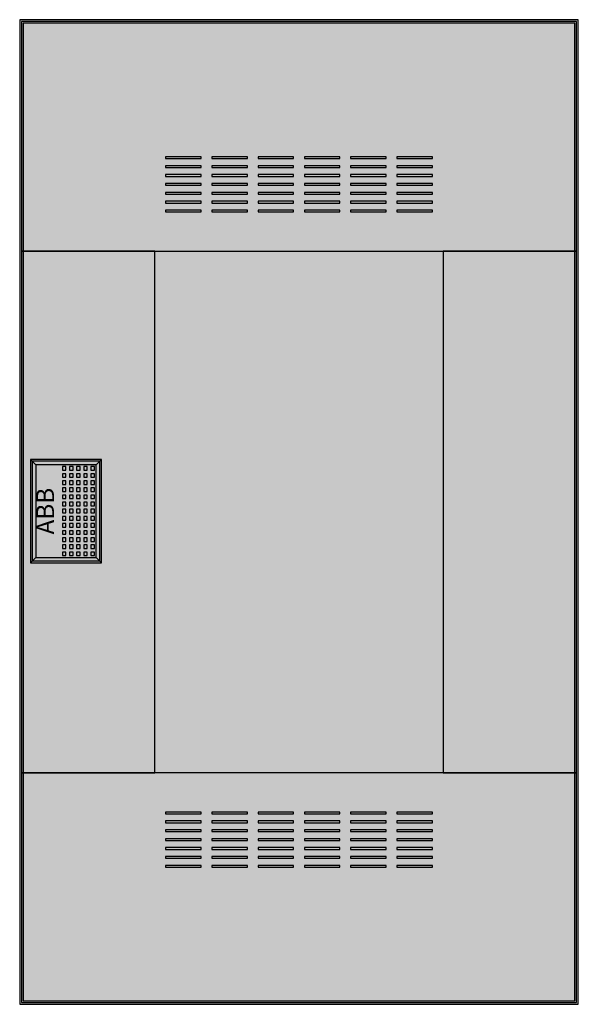
# Model space of a CAD drawing. Extents: x 1.2 to 32.6, y 1.2 to 56.5.
import ezdxf
from ezdxf.enums import TextEntityAlignment as Align

# ---------------------------------------------------------------- set-up
doc = ezdxf.new("R2010")
doc.units = 0
doc.linetypes.add('L000000020000FFFFFF', pattern=[0])
doc.layers.get('0').update_dxf_attribs({"linetype": 'CONTINUOUS'})
doc.layers.add('3', color=7, linetype='CONTINUOUS')
doc.layers.add('47', color=7, linetype='CONTINUOUS')

# ---------------------------------------------------------------- blocks, each defined once
blk = doc.blocks.new('azt630w')
at = {"layer": '3', "color": 7, "linetype": 'CONTINUOUS'}
for points in [[(32.6, 1.2), (32.6, 56.5), (1.2, 56.5), (1.2, 1.2)], [(32.5, 1.3), (32.5, 56.4), (1.3, 56.4), (1.3, 1.3)], [(32.4, 1.4), (32.4, 56.3), (1.4, 56.3), (1.4, 1.4)], [(11.4, 48.7), (11.4, 48.8), (9.4, 48.8), (9.4, 48.7)], [(14, 48.7), (14, 48.8), (12, 48.8), (12, 48.7)], [(16.6, 48.7), (16.6, 48.8), (14.6, 48.8), (14.6, 48.7)], [(19.2, 48.7), (19.2, 48.8), (17.2, 48.8), (17.2, 48.7)], [(21.8, 48.7), (21.8, 48.8), (19.8, 48.8), (19.8, 48.7)], [(24.4, 48.7), (24.4, 48.8), (22.4, 48.8), (22.4, 48.7)], [(11.4, 48.2), (11.4, 48.3), (9.4, 48.3), (9.4, 48.2)], [(14, 48.2), (14, 48.3), (12, 48.3), (12, 48.2)], [(16.6, 48.2), (16.6, 48.3), (14.6, 48.3), (14.6, 48.2)], [(19.2, 48.2), (19.2, 48.3), (17.2, 48.3), (17.2, 48.2)], [(21.8, 48.2), (21.8, 48.3), (19.8, 48.3), (19.8, 48.2)], [(24.4, 48.2), (24.4, 48.3), (22.4, 48.3), (22.4, 48.2)], [(11.4, 47.7), (11.4, 47.8), (9.4, 47.8), (9.4, 47.7)], [(14, 47.7), (14, 47.8), (12, 47.8), (12, 47.7)], [(16.6, 47.7), (16.6, 47.8), (14.6, 47.8), (14.6, 47.7)], [(19.2, 47.7), (19.2, 47.8), (17.2, 47.8), (17.2, 47.7)], [(21.8, 47.7), (21.8, 47.8), (19.8, 47.8), (19.8, 47.7)], [(24.4, 47.7), (24.4, 47.8), (22.4, 47.8), (22.4, 47.7)], [(11.4, 47.2), (11.4, 47.3), (9.4, 47.3), (9.4, 47.2)], [(14, 47.2), (14, 47.3), (12, 47.3), (12, 47.2)], [(16.6, 47.2), (16.6, 47.3), (14.6, 47.3), (14.6, 47.2)], [(19.2, 47.2), (19.2, 47.3), (17.2, 47.3), (17.2, 47.2)], [(21.8, 47.2), (21.8, 47.3), (19.8, 47.3), (19.8, 47.2)], [(24.4, 47.2), (24.4, 47.3), (22.4, 47.3), (22.4, 47.2)], [(11.4, 46.7), (11.4, 46.8), (9.4, 46.8), (9.4, 46.7)], [(14, 46.7), (14, 46.8), (12, 46.8), (12, 46.7)], [(16.6, 46.7), (16.6, 46.8), (14.6, 46.8), (14.6, 46.7)], [(19.2, 46.7), (19.2, 46.8), (17.2, 46.8), (17.2, 46.7)], [(21.8, 46.7), (21.8, 46.8), (19.8, 46.8), (19.8, 46.7)], [(24.4, 46.7), (24.4, 46.8), (22.4, 46.8), (22.4, 46.7)], [(11.4, 46.2), (11.4, 46.3), (9.4, 46.3), (9.4, 46.2)], [(14, 46.2), (14, 46.3), (12, 46.3), (12, 46.2)], [(16.6, 46.2), (16.6, 46.3), (14.6, 46.3), (14.6, 46.2)], [(19.2, 46.2), (19.2, 46.3), (17.2, 46.3), (17.2, 46.2)], [(21.8, 46.2), (21.8, 46.3), (19.8, 46.3), (19.8, 46.2)], [(24.4, 46.2), (24.4, 46.3), (22.4, 46.3), (22.4, 46.2)], [(11.4, 45.7), (11.4, 45.8), (9.4, 45.8), (9.4, 45.7)], [(14, 45.7), (14, 45.8), (12, 45.8), (12, 45.7)], [(16.6, 45.7), (16.6, 45.8), (14.6, 45.8), (14.6, 45.7)], [(19.2, 45.7), (19.2, 45.8), (17.2, 45.8), (17.2, 45.7)], [(21.8, 45.7), (21.8, 45.8), (19.8, 45.8), (19.8, 45.7)], [(24.4, 45.7), (24.4, 45.8), (22.4, 45.8), (22.4, 45.7)], [(8.8, 14.2), (8.8, 43.5), (25, 43.5), (25, 14.2)], [(5.7, 26.1), (5.7, 31.7), (1.9, 31.7), (1.9, 26.1)], [(11.4, 11.9), (11.4, 12), (9.4, 12), (9.4, 11.9)], [(14, 11.9), (14, 12), (12, 12), (12, 11.9)], [(16.6, 11.9), (16.6, 12), (14.6, 12), (14.6, 11.9)], [(19.2, 11.9), (19.2, 12), (17.2, 12), (17.2, 11.9)], [(21.8, 11.9), (21.8, 12), (19.8, 12), (19.8, 11.9)], [(24.4, 11.9), (24.4, 12), (22.4, 12), (22.4, 11.9)], [(11.4, 11.4), (11.4, 11.5), (9.4, 11.5), (9.4, 11.4)], [(14, 11.4), (14, 11.5), (12, 11.5), (12, 11.4)], [(16.6, 11.4), (16.6, 11.5), (14.6, 11.5), (14.6, 11.4)], [(19.2, 11.4), (19.2, 11.5), (17.2, 11.5), (17.2, 11.4)], [(21.8, 11.4), (21.8, 11.5), (19.8, 11.5), (19.8, 11.4)], [(24.4, 11.4), (24.4, 11.5), (22.4, 11.5), (22.4, 11.4)], [(11.4, 10.9), (11.4, 11), (9.4, 11), (9.4, 10.9)], [(14, 10.9), (14, 11), (12, 11), (12, 10.9)], [(16.6, 10.9), (16.6, 11), (14.6, 11), (14.6, 10.9)], [(19.2, 10.9), (19.2, 11), (17.2, 11), (17.2, 10.9)], [(21.8, 10.9), (21.8, 11), (19.8, 11), (19.8, 10.9)], [(24.4, 10.9), (24.4, 11), (22.4, 11), (22.4, 10.9)], [(11.4, 10.4), (11.4, 10.5), (9.4, 10.5), (9.4, 10.4)], [(11.4, 9.9), (11.4, 10), (9.4, 10), (9.4, 9.9)], [(14, 10.4), (14, 10.5), (12, 10.5), (12, 10.4)], [(14, 9.9), (14, 10), (12, 10), (12, 9.9)], [(16.6, 10.4), (16.6, 10.5), (14.6, 10.5), (14.6, 10.4)], [(16.6, 9.9), (16.6, 10), (14.6, 10), (14.6, 9.9)], [(19.2, 10.4), (19.2, 10.5), (17.2, 10.5), (17.2, 10.4)], [(19.2, 9.9), (19.2, 10), (17.2, 10), (17.2, 9.9)], [(21.8, 10.4), (21.8, 10.5), (19.8, 10.5), (19.8, 10.4)], [(21.8, 9.9), (21.8, 10), (19.8, 10), (19.8, 9.9)], [(24.4, 10.4), (24.4, 10.5), (22.4, 10.5), (22.4, 10.4)], [(24.4, 9.9), (24.4, 10), (22.4, 10), (22.4, 9.9)], [(11.4, 9.4), (11.4, 9.5), (9.4, 9.5), (9.4, 9.4)], [(14, 9.4), (14, 9.5), (12, 9.5), (12, 9.4)], [(16.6, 9.4), (16.6, 9.5), (14.6, 9.5), (14.6, 9.4)], [(19.2, 9.4), (19.2, 9.5), (17.2, 9.5), (17.2, 9.4)], [(21.8, 9.4), (21.8, 9.5), (19.8, 9.5), (19.8, 9.4)], [(24.4, 9.4), (24.4, 9.5), (22.4, 9.5), (22.4, 9.4)], [(11.4, 8.9), (11.4, 9), (9.4, 9), (9.4, 8.9)], [(14, 8.9), (14, 9), (12, 9), (12, 8.9)], [(16.6, 8.9), (16.6, 9), (14.6, 9), (14.6, 8.9)], [(19.2, 8.9), (19.2, 9), (17.2, 9), (17.2, 8.9)], [(21.8, 8.9), (21.8, 9), (19.8, 9), (19.8, 8.9)], [(24.4, 8.9), (24.4, 9), (22.4, 9), (22.4, 8.9)]]:
    blk.add_lwpolyline(points, close=True, dxfattribs=at)
at = {"layer": '3', "color": 255, "linetype": 'L000000020000FFFFFF'}
for points in [[(32.5, 43.5), (32.5, 56.4), (1.3, 56.4), (1.3, 43.5)], [(8.8, 14.2), (8.8, 43.5), (1.3, 43.5), (1.3, 14.2)], [(32.5, 14.2), (32.5, 43.5), (25, 43.5), (25, 14.2)], [(32.5, 1.3), (32.5, 14.2), (1.3, 14.2), (1.3, 1.3)]]:
    blk.add_lwpolyline(points, close=True, dxfattribs=at)
for points in [[(32.5, 43.5), (32.5, 56.4), (1.3, 43.5), (1.3, 56.4)], [(8.8, 14.2), (8.8, 43.5), (1.3, 14.2), (1.3, 43.5)], [(32.5, 14.2), (32.5, 43.5), (25, 14.2), (25, 43.5)], [(32.5, 1.3), (32.5, 14.2), (1.3, 1.3), (1.3, 14.2)]]:
    blk.add_solid(points, dxfattribs=at)
at = {"layer": '3', "color": 255, "linetype": 'CONTINUOUS'}
blk.add_solid([(8.8, 14.2), (8.8, 43.5), (25, 14.2), (25, 43.5)], dxfattribs=at)
at = {"layer": '47', "color": 7, "linetype": 'CONTINUOUS'}
for points in [[(5.8, 26), (5.8, 31.8), (1.8, 31.8), (1.8, 26)], [(5.5, 26.3), (5.5, 31.5), (2.1, 31.5), (2.1, 26.3)], [(3.8, 31.2), (3.8, 31.4), (3.6, 31.4), (3.6, 31.2)], [(3.8, 30.8), (3.8, 31), (3.6, 31), (3.6, 30.8)], [(4.2, 31.2), (4.2, 31.4), (4, 31.4), (4, 31.2)], [(4.2, 30.8), (4.2, 31), (4, 31), (4, 30.8)], [(4.6, 31.2), (4.6, 31.4), (4.4, 31.4), (4.4, 31.2)], [(4.6, 30.8), (4.6, 31), (4.4, 31), (4.4, 30.8)], [(5, 31.2), (5, 31.4), (4.8, 31.4), (4.8, 31.2)], [(5, 30.8), (5, 31), (4.8, 31), (4.8, 30.8)], [(5.4, 31.2), (5.4, 31.4), (5.2, 31.4), (5.2, 31.2)], [(5.4, 30.8), (5.4, 31), (5.2, 31), (5.2, 30.8)], [(3.8, 30.4), (3.8, 30.6), (3.6, 30.6), (3.6, 30.4)], [(4.2, 30.4), (4.2, 30.6), (4, 30.6), (4, 30.4)], [(4.6, 30.4), (4.6, 30.6), (4.4, 30.6), (4.4, 30.4)], [(5, 30.4), (5, 30.6), (4.8, 30.6), (4.8, 30.4)], [(5.4, 30.4), (5.4, 30.6), (5.2, 30.6), (5.2, 30.4)], [(3.8, 30), (3.8, 30.2), (3.6, 30.2), (3.6, 30)], [(4.2, 30), (4.2, 30.2), (4, 30.2), (4, 30)], [(4.6, 30), (4.6, 30.2), (4.4, 30.2), (4.4, 30)], [(5, 30), (5, 30.2), (4.8, 30.2), (4.8, 30)], [(5.4, 30), (5.4, 30.2), (5.2, 30.2), (5.2, 30)], [(3.8, 29.6), (3.8, 29.8), (3.6, 29.8), (3.6, 29.6)], [(3.8, 29.2), (3.8, 29.4), (3.6, 29.4), (3.6, 29.2)], [(4.2, 29.6), (4.2, 29.8), (4, 29.8), (4, 29.6)], [(4.2, 29.2), (4.2, 29.4), (4, 29.4), (4, 29.2)], [(4.6, 29.6), (4.6, 29.8), (4.4, 29.8), (4.4, 29.6)], [(4.6, 29.2), (4.6, 29.4), (4.4, 29.4), (4.4, 29.2)], [(5, 29.6), (5, 29.8), (4.8, 29.8), (4.8, 29.6)], [(5, 29.2), (5, 29.4), (4.8, 29.4), (4.8, 29.2)], [(5.4, 29.6), (5.4, 29.8), (5.2, 29.8), (5.2, 29.6)], [(5.4, 29.2), (5.4, 29.4), (5.2, 29.4), (5.2, 29.2)], [(3.8, 28.8), (3.8, 29), (3.6, 29), (3.6, 28.8)], [(4.2, 28.8), (4.2, 29), (4, 29), (4, 28.8)], [(4.6, 28.8), (4.6, 29), (4.4, 29), (4.4, 28.8)], [(5, 28.8), (5, 29), (4.8, 29), (4.8, 28.8)], [(5.4, 28.8), (5.4, 29), (5.2, 29), (5.2, 28.8)], [(3.8, 28.4), (3.8, 28.6), (3.6, 28.6), (3.6, 28.4)], [(4.2, 28.4), (4.2, 28.6), (4, 28.6), (4, 28.4)], [(4.6, 28.4), (4.6, 28.6), (4.4, 28.6), (4.4, 28.4)], [(5, 28.4), (5, 28.6), (4.8, 28.6), (4.8, 28.4)], [(5.4, 28.4), (5.4, 28.6), (5.2, 28.6), (5.2, 28.4)], [(3.8, 28), (3.8, 28.2), (3.6, 28.2), (3.6, 28)], [(3.8, 27.6), (3.8, 27.8), (3.6, 27.8), (3.6, 27.6)], [(4.2, 28), (4.2, 28.2), (4, 28.2), (4, 28)], [(4.2, 27.6), (4.2, 27.8), (4, 27.8), (4, 27.6)], [(4.6, 28), (4.6, 28.2), (4.4, 28.2), (4.4, 28)], [(4.6, 27.6), (4.6, 27.8), (4.4, 27.8), (4.4, 27.6)], [(5, 28), (5, 28.2), (4.8, 28.2), (4.8, 28)], [(5, 27.6), (5, 27.8), (4.8, 27.8), (4.8, 27.6)], [(5.4, 28), (5.4, 28.2), (5.2, 28.2), (5.2, 28)], [(5.4, 27.6), (5.4, 27.8), (5.2, 27.8), (5.2, 27.6)], [(3.8, 27.2), (3.8, 27.4), (3.6, 27.4), (3.6, 27.2)], [(4.2, 27.2), (4.2, 27.4), (4, 27.4), (4, 27.2)], [(4.6, 27.2), (4.6, 27.4), (4.4, 27.4), (4.4, 27.2)], [(5, 27.2), (5, 27.4), (4.8, 27.4), (4.8, 27.2)], [(5.4, 27.2), (5.4, 27.4), (5.2, 27.4), (5.2, 27.2)], [(3.8, 26.8), (3.8, 27), (3.6, 27), (3.6, 26.8)], [(3.8, 26.4), (3.8, 26.6), (3.6, 26.6), (3.6, 26.4)], [(4.2, 26.8), (4.2, 27), (4, 27), (4, 26.8)], [(4.2, 26.4), (4.2, 26.6), (4, 26.6), (4, 26.4)], [(4.6, 26.8), (4.6, 27), (4.4, 27), (4.4, 26.8)], [(4.6, 26.4), (4.6, 26.6), (4.4, 26.6), (4.4, 26.4)], [(5, 26.8), (5, 27), (4.8, 27), (4.8, 26.8)], [(5, 26.4), (5, 26.6), (4.8, 26.6), (4.8, 26.4)], [(5.4, 26.8), (5.4, 27), (5.2, 27), (5.2, 26.8)], [(5.4, 26.4), (5.4, 26.6), (5.2, 26.6), (5.2, 26.4)]]:
    blk.add_lwpolyline(points, close=True, dxfattribs=at)
for points in [[(1.8, 31.8), (2.1, 31.5)], [(5.8, 31.8), (5.5, 31.5)], [(1.8, 26), (2.1, 26.3)], [(5.5, 26.3), (5.8, 26)]]:
    blk.add_lwpolyline(points, dxfattribs=at)
at = {"layer": '47', "color": 255, "linetype": 'CONTINUOUS'}
blk.add_solid([(5.8, 26), (5.8, 31.8), (1.8, 26), (1.8, 31.8)], dxfattribs=at)
at = {"layer": '47', "color": 7, "linetype": 'CONTINUOUS'}
blk.add_text('ABB', height=1, rotation=90, dxfattribs=at).set_placement((3.133, 28.9), align=Align.CENTER)

msp = doc.modelspace()

# ---------------------------------------------------------------- block references
msp.add_blockref('azt630w', (0, 0))

doc.saveas('drawing.dxf')
